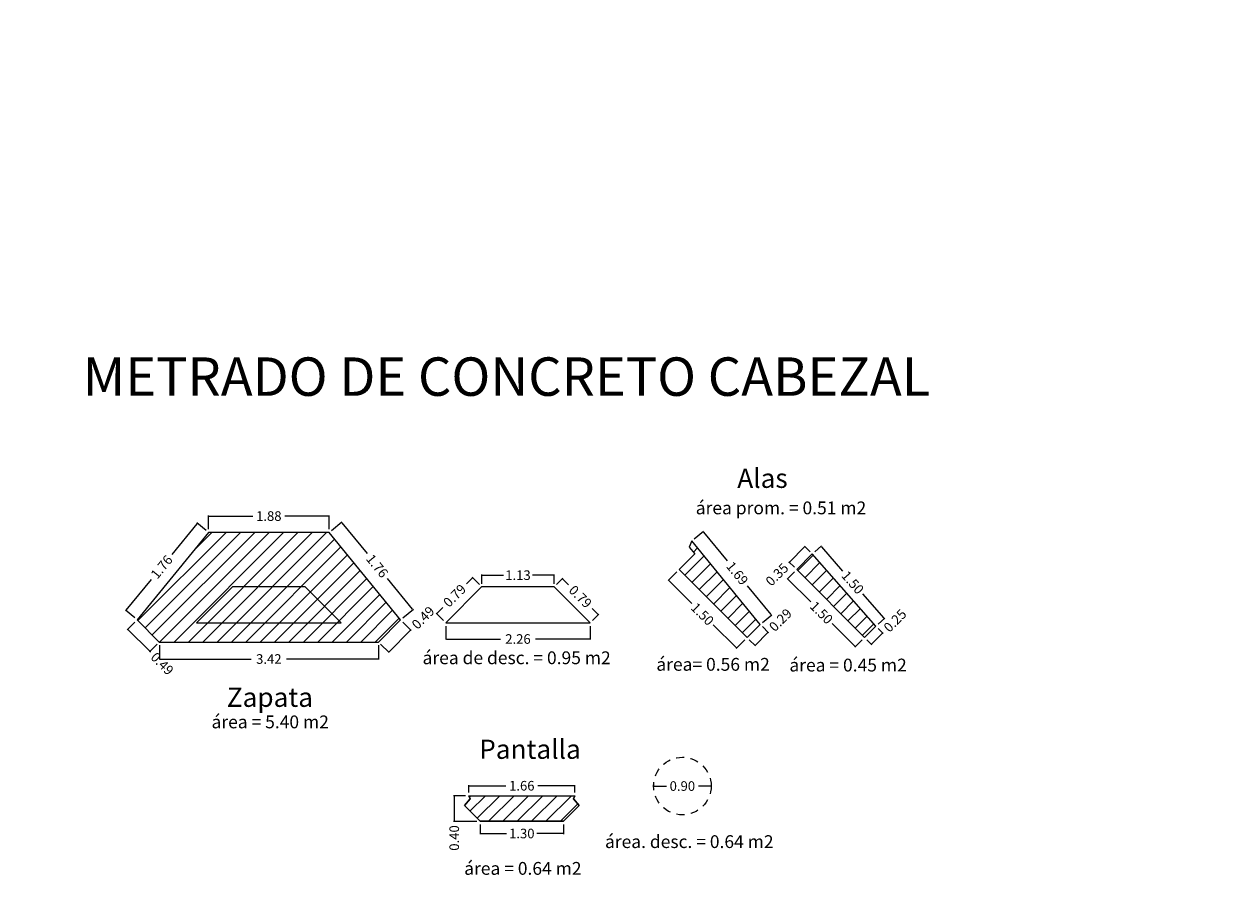
# Model space of a CAD drawing. Extents: x -1728593 to 2491717, y -1725886 to 10999038.
# Drawn here: x -158 to -140, y 2658 to 2672 of the extents above; entities that cross this region are included whole.
import ezdxf

# ---------------------------------------------------------------- set-up
doc = ezdxf.new("R2010")
doc.units = 0
doc.linetypes.add('DASHED2', pattern=[0.375, 0.25, -0.125])
doc.layers.get('0').update_dxf_attribs({"linetype": 'CONTINUOUS'})
doc.layers.get('Defpoints').update_dxf_attribs({"linetype": 'CONTINUOUS'})
doc.layers.add('ORIG_SURFACE', color=7, linetype='CONTINUOUS')
doc.styles.add('Arial', font='arial.ttf')
doc.dimstyles.new('COTA', dxfattribs={"dimtxt": 0.15, "dimasz": 0.01, "dimexe": 0.01, "dimexo": 0.05, "dimgap": 0.05, "dimtad": 0, "dimzin": 0, "dimdsep": 46, "dimtxsty": 'Standard', "dimcen": 0.1, "dimclrd": 1, "dimclre": 1, "dimaunit": 1, "dimadec": 3, "dimazin": 0, "dimtfac": 1, "dimtofl": 0, "dimtmove": 0, "dimatfit": 3, "dimfxl": 1, "dimtolj": 1, "dimtzin": 0, "dimarcsym": 1})

# ---------------------------------------------------------------- blocks, each defined once
blk = doc.blocks.new('*D107')
at = {"color": 1, "lineweight": -2, "transparency": 16777216}
for p, q in [((-155.451, 2664.245), (-155.451, 2664.461)), ((-153.569, 2664.245), (-153.569, 2664.461))]:
    blk.add_line(p, q, dxfattribs=at)
at = {"color": 1, "linetype": 'Continuous', "lineweight": -2, "transparency": 16777216}
for p, q in [((-155.441, 2664.451), (-154.76, 2664.451)), ((-153.579, 2664.451), (-154.26, 2664.451))]:
    blk.add_line(p, q, dxfattribs=at)
at = {"color": 1, "transparency": 16777216}
for points in [[(-155.441, 2664.453), (-155.441, 2664.449), (-155.451, 2664.451)], [(-153.579, 2664.453), (-153.579, 2664.449), (-153.569, 2664.451)]]:
    blk.add_solid(points, dxfattribs=at)
at = {"layer": 'Defpoints', "color": 0, "transparency": 16777216}
for p in [(-153.569, 2664.451), (-155.451, 2664.195, 0.3), (-153.569, 2664.195, 0.3)]:
    blk.add_point(p, dxfattribs=at)
at = {"color": 0, "transparency": 16777216, "insert": (-154.51, 2664.451), "char_height": 0.15, "attachment_point": 5}
blk.add_mtext('\\A1;1.88', dxfattribs=at)
blk = doc.blocks.new('*D108')
at = {"color": 1, "lineweight": -2, "transparency": 16777216}
for p, q in [((-153.53, 2664.227), (-153.367, 2664.36)), ((-152.414, 2662.863), (-152.251, 2662.996))]:
    blk.add_line(p, q, dxfattribs=at)
at = {"color": 1, "linetype": 'Continuous', "lineweight": -2, "transparency": 16777216}
for p, q in [((-153.368, 2664.346), (-152.975, 2663.865)), ((-152.265, 2662.997), (-152.658, 2663.478))]:
    blk.add_line(p, q, dxfattribs=at)
at = {"color": 1, "transparency": 16777216}
for points in [[(-153.367, 2664.347), (-153.37, 2664.345), (-153.375, 2664.354)], [(-152.264, 2662.998), (-152.266, 2662.996), (-152.259, 2662.989)]]:
    blk.add_solid(points, dxfattribs=at)
at = {"layer": 'Defpoints', "color": 0, "transparency": 16777216}
for p in [(-153.569, 2664.195, 0.3), (-152.259, 2662.989), (-152.452, 2662.831, 0.3)]:
    blk.add_point(p, dxfattribs=at)
at = {"color": 0, "transparency": 16777216, "insert": (-152.817, 2663.672), "char_height": 0.15, "attachment_point": 5, "rotation": 309.2894}
blk.add_mtext('\\A1;1.76', dxfattribs=at)
blk = doc.blocks.new('*D109')
at = {"color": 1, "linetype": 'Continuous', "lineweight": -2, "transparency": 16777216}
for p, q in [((-155.632, 2664.331), (-156.026, 2663.85)), ((-156.736, 2662.982), (-156.342, 2663.463))]:
    blk.add_line(p, q, dxfattribs=at)
at = {"color": 1, "lineweight": -2, "transparency": 16777216}
for p, q in [((-155.489, 2664.227), (-155.634, 2664.345)), ((-156.605, 2662.863), (-156.75, 2662.981))]:
    blk.add_line(p, q, dxfattribs=at)
at = {"color": 1, "transparency": 16777216}
for points in [[(-155.633, 2664.332), (-155.631, 2664.33), (-155.626, 2664.339)], [(-156.737, 2662.983), (-156.734, 2662.981), (-156.742, 2662.974)]]:
    blk.add_solid(points, dxfattribs=at)
at = {"layer": 'Defpoints', "color": 0, "transparency": 16777216}
for p in [(-155.451, 2664.195, 0.3), (-156.742, 2662.974), (-156.567, 2662.831, 0.3)]:
    blk.add_point(p, dxfattribs=at)
at = {"color": 0, "transparency": 16777216, "insert": (-156.184, 2663.656), "char_height": 0.15, "attachment_point": 5, "rotation": 50.7106}
blk.add_mtext('\\A1;1.76', dxfattribs=at)
blk = doc.blocks.new('*D110')
at = {"color": 1, "lineweight": -2, "transparency": 16777216}
for p, q in [((-156.602, 2662.796), (-156.721, 2662.677)), ((-156.256, 2662.449), (-156.374, 2662.33))]:
    blk.add_line(p, q, dxfattribs=at)
at = {"color": 1, "linetype": 'Continuous', "lineweight": -2, "transparency": 16777216}
for p, q in [((-156.707, 2662.677), (-156.374, 2662.345)), ((-156.367, 2662.337), (-156.36, 2662.33))]:
    blk.add_line(p, q, dxfattribs=at)
at = {"color": 1, "transparency": 16777216}
for points in [[(-156.705, 2662.678), (-156.708, 2662.676), (-156.714, 2662.684)], [(-156.373, 2662.346), (-156.376, 2662.343), (-156.367, 2662.337)]]:
    blk.add_solid(points, dxfattribs=at)
at = {"layer": 'Defpoints', "color": 0, "transparency": 16777216}
for p in [(-156.567, 2662.831, 0.3), (-156.22, 2662.484, 0.3), (-156.367, 2662.337)]:
    blk.add_point(p, dxfattribs=at)
at = {"color": 0, "transparency": 16777216, "insert": (-156.175, 2662.145), "char_height": 0.15, "attachment_point": 5, "rotation": 315}
blk.add_mtext('\\A1;0.49', dxfattribs=at)
blk = doc.blocks.new('*D111')
at = {"color": 1, "lineweight": -2, "transparency": 16777216}
for p, q in [((-152.417, 2662.796), (-152.286, 2662.664)), ((-152.764, 2662.449), (-152.632, 2662.318))]:
    blk.add_line(p, q, dxfattribs=at)
at = {"color": 1, "linetype": 'Continuous', "lineweight": -2, "transparency": 16777216}
for p, q in [((-152.632, 2662.332), (-152.3, 2662.664)), ((-152.293, 2662.671), (-152.286, 2662.678))]:
    blk.add_line(p, q, dxfattribs=at)
at = {"color": 1, "transparency": 16777216}
for points in [[(-152.301, 2662.665), (-152.299, 2662.663), (-152.293, 2662.671)], [(-152.633, 2662.333), (-152.631, 2662.331), (-152.639, 2662.325)]]:
    blk.add_solid(points, dxfattribs=at)
at = {"layer": 'Defpoints', "color": 0, "transparency": 16777216}
for p in [(-152.452, 2662.831, 0.3), (-152.293, 2662.671), (-152.799, 2662.484, 0.3)]:
    blk.add_point(p, dxfattribs=at)
at = {"color": 0, "transparency": 16777216, "insert": (-152.1, 2662.864), "char_height": 0.15, "attachment_point": 5, "rotation": 45}
blk.add_mtext('\\A1;0.49', dxfattribs=at)
blk = doc.blocks.new('*D77')
at = {"color": 1, "lineweight": -2, "transparency": 16777216}
for p, q in [((-156.22, 2662.434), (-156.22, 2662.209)), ((-152.799, 2662.434), (-152.799, 2662.209))]:
    blk.add_line(p, q, dxfattribs=at)
at = {"color": 1, "linetype": 'Continuous', "lineweight": -2, "transparency": 16777216}
for p, q in [((-156.21, 2662.219), (-154.785, 2662.219)), ((-152.809, 2662.219), (-154.235, 2662.219))]:
    blk.add_line(p, q, dxfattribs=at)
at = {"color": 1, "transparency": 16777216}
for points in [[(-156.21, 2662.221), (-156.21, 2662.218), (-156.22, 2662.219)], [(-152.809, 2662.221), (-152.809, 2662.218), (-152.799, 2662.219)]]:
    blk.add_solid(points, dxfattribs=at)
at = {"layer": 'Defpoints', "color": 0, "transparency": 16777216}
for p in [(-156.22, 2662.484, 0.3), (-152.799, 2662.484, 0.3), (-152.799, 2662.219)]:
    blk.add_point(p, dxfattribs=at)
at = {"color": 0, "transparency": 16777216, "insert": (-154.51, 2662.219), "char_height": 0.15, "attachment_point": 5}
blk.add_mtext('\\A1;3.42', dxfattribs=at)
blk = doc.blocks.new('*D112')
at = {"color": 1, "lineweight": -2, "transparency": 16777216}
for p, q in [((-151.185, 2663.395), (-151.185, 2663.538)), ((-150.051, 2663.395), (-150.051, 2663.538))]:
    blk.add_line(p, q, dxfattribs=at)
at = {"color": 1, "linetype": 'Continuous', "lineweight": -2, "transparency": 16777216}
for p, q in [((-151.175, 2663.528), (-150.843, 2663.528)), ((-150.061, 2663.528), (-150.393, 2663.528))]:
    blk.add_line(p, q, dxfattribs=at)
at = {"color": 1, "transparency": 16777216}
for points in [[(-151.175, 2663.529), (-151.175, 2663.526), (-151.185, 2663.528)], [(-150.061, 2663.529), (-150.061, 2663.526), (-150.051, 2663.528)]]:
    blk.add_solid(points, dxfattribs=at)
at = {"layer": 'Defpoints', "color": 0, "transparency": 16777216}
for p in [(-150.051, 2663.528), (-151.185, 2663.345, 0.3), (-150.051, 2663.345, 0.3)]:
    blk.add_point(p, dxfattribs=at)
at = {"color": 0, "transparency": 16777216, "insert": (-150.618, 2663.528), "char_height": 0.15, "attachment_point": 5}
blk.add_mtext('\\A1;1.13', dxfattribs=at)
blk = doc.blocks.new('*D113')
at = {"color": 1, "lineweight": -2, "transparency": 16777216}
for p, q in [((-151.746, 2662.734), (-151.746, 2662.521)), ((-149.49, 2662.734), (-149.49, 2662.521))]:
    blk.add_line(p, q, dxfattribs=at)
at = {"color": 1, "linetype": 'Continuous', "lineweight": -2, "transparency": 16777216}
for p, q in [((-151.736, 2662.531), (-150.893, 2662.531)), ((-149.5, 2662.531), (-150.343, 2662.531))]:
    blk.add_line(p, q, dxfattribs=at)
at = {"color": 1, "transparency": 16777216}
for points in [[(-151.736, 2662.533), (-151.736, 2662.53), (-151.746, 2662.531)], [(-149.5, 2662.533), (-149.5, 2662.53), (-149.49, 2662.531)]]:
    blk.add_solid(points, dxfattribs=at)
at = {"layer": 'Defpoints', "color": 0, "transparency": 16777216}
for p in [(-151.746, 2662.784, 0.3), (-149.49, 2662.784, 0.3), (-149.49, 2662.531)]:
    blk.add_point(p, dxfattribs=at)
at = {"color": 0, "transparency": 16777216, "insert": (-150.618, 2662.531), "char_height": 0.15, "attachment_point": 5}
blk.add_mtext('\\A1;2.26', dxfattribs=at)
blk = doc.blocks.new('*D78')
at = {"color": 1, "linetype": 'Continuous', "lineweight": -2, "transparency": 16777216}
for p, q in [((-151.335, 2663.481), (-151.423, 2663.393)), ((-151.882, 2662.934), (-151.794, 2663.022))]:
    blk.add_line(p, q, dxfattribs=at)
at = {"color": 1, "lineweight": -2, "transparency": 16777216}
for p, q in [((-151.221, 2663.38), (-151.335, 2663.495)), ((-151.781, 2662.82), (-151.896, 2662.934))]:
    blk.add_line(p, q, dxfattribs=at)
at = {"color": 1, "transparency": 16777216}
for points in [[(-151.336, 2663.482), (-151.334, 2663.48), (-151.328, 2663.488)], [(-151.883, 2662.936), (-151.881, 2662.933), (-151.889, 2662.927)]]:
    blk.add_solid(points, dxfattribs=at)
at = {"layer": 'Defpoints', "color": 0, "transparency": 16777216}
for p in [(-151.185, 2663.345, 0.3), (-151.889, 2662.927), (-151.746, 2662.784, 0.3)]:
    blk.add_point(p, dxfattribs=at)
at = {"color": 0, "transparency": 16777216, "insert": (-151.608, 2663.208), "char_height": 0.15, "attachment_point": 5, "rotation": 45}
blk.add_mtext('\\A1;0.79', dxfattribs=at)
blk = doc.blocks.new('*D79')
at = {"color": 1, "lineweight": -2, "transparency": 16777216}
for p, q in [((-150.016, 2663.38), (-149.916, 2663.48)), ((-149.455, 2662.82), (-149.356, 2662.919))]:
    blk.add_line(p, q, dxfattribs=at)
at = {"color": 1, "linetype": 'Continuous', "lineweight": -2, "transparency": 16777216}
for p, q in [((-149.916, 2663.465), (-149.829, 2663.378)), ((-149.37, 2662.919), (-149.458, 2663.007))]:
    blk.add_line(p, q, dxfattribs=at)
at = {"color": 1, "transparency": 16777216}
for points in [[(-149.915, 2663.467), (-149.918, 2663.464), (-149.924, 2663.473)], [(-149.369, 2662.92), (-149.371, 2662.918), (-149.363, 2662.912)]]:
    blk.add_solid(points, dxfattribs=at)
at = {"layer": 'Defpoints', "color": 0, "transparency": 16777216}
for p in [(-150.051, 2663.345, 0.3), (-149.49, 2662.784, 0.3), (-149.363, 2662.912)]:
    blk.add_point(p, dxfattribs=at)
at = {"color": 0, "transparency": 16777216, "insert": (-149.643, 2663.192), "char_height": 0.15, "attachment_point": 5, "rotation": 315}
blk.add_mtext('\\A1;0.79', dxfattribs=at)
blk = doc.blocks.new('*D114')
at = {"color": 1, "lineweight": -2, "transparency": 16777216}
for p, q in [((-148.136, 2663.58), (-148.273, 2663.443)), ((-147.076, 2662.519), (-147.212, 2662.382))]:
    blk.add_line(p, q, dxfattribs=at)
at = {"color": 1, "linetype": 'Continuous', "lineweight": -2, "transparency": 16777216}
for p, q in [((-148.259, 2663.443), (-147.904, 2663.088)), ((-147.212, 2662.397), (-147.568, 2662.752))]:
    blk.add_line(p, q, dxfattribs=at)
at = {"color": 1, "transparency": 16777216}
for points in [[(-148.258, 2663.444), (-148.26, 2663.442), (-148.266, 2663.45)], [(-147.211, 2662.398), (-147.214, 2662.395), (-147.205, 2662.39)]]:
    blk.add_solid(points, dxfattribs=at)
at = {"layer": 'Defpoints', "color": 0, "transparency": 16777216}
for p in [(-148.101, 2663.615), (-147.04, 2662.555), (-147.205, 2662.39)]:
    blk.add_point(p, dxfattribs=at)
at = {"color": 0, "transparency": 16777216, "insert": (-147.736, 2662.92), "char_height": 0.15, "attachment_point": 5, "rotation": 315}
blk.add_mtext('\\A1;1.50', dxfattribs=at)
blk = doc.blocks.new('*D115')
at = {"color": 1, "lineweight": -2, "transparency": 16777216}
for p, q in [((-147.865, 2664.097), (-147.719, 2664.216)), ((-146.797, 2662.791), (-146.65, 2662.911))]:
    blk.add_line(p, q, dxfattribs=at)
at = {"color": 1, "linetype": 'Continuous', "lineweight": -2, "transparency": 16777216}
for p, q in [((-147.72, 2664.202), (-147.351, 2663.751)), ((-146.664, 2662.912), (-147.034, 2663.364))]:
    blk.add_line(p, q, dxfattribs=at)
at = {"color": 1, "transparency": 16777216}
for points in [[(-147.719, 2664.203), (-147.721, 2664.201), (-147.726, 2664.21)], [(-146.663, 2662.913), (-146.666, 2662.911), (-146.658, 2662.905)]]:
    blk.add_solid(points, dxfattribs=at)
at = {"layer": 'Defpoints', "color": 0, "transparency": 16777216}
for p in [(-147.903, 2664.065), (-146.835, 2662.76), (-146.658, 2662.905)]:
    blk.add_point(p, dxfattribs=at)
at = {"color": 0, "transparency": 16777216, "insert": (-147.192, 2663.557), "char_height": 0.15, "attachment_point": 5, "rotation": 309.2894}
blk.add_mtext('\\A1;1.69', dxfattribs=at)
blk = doc.blocks.new('*D80')
at = {"color": 1, "linetype": 'Continuous', "lineweight": -2, "transparency": 16777216}
for p, q in [((-146.909, 2662.437), (-146.718, 2662.628)), ((-146.711, 2662.635), (-146.704, 2662.642))]:
    blk.add_line(p, q, dxfattribs=at)
at = {"color": 1, "lineweight": -2, "transparency": 16777216}
for p, q in [((-146.8, 2662.724), (-146.704, 2662.628)), ((-147.005, 2662.519), (-146.909, 2662.423))]:
    blk.add_line(p, q, dxfattribs=at)
at = {"color": 1, "transparency": 16777216}
for points in [[(-146.719, 2662.629), (-146.717, 2662.627), (-146.711, 2662.635)], [(-146.91, 2662.439), (-146.908, 2662.436), (-146.916, 2662.43)]]:
    blk.add_solid(points, dxfattribs=at)
at = {"layer": 'Defpoints', "color": 0, "transparency": 16777216}
for p in [(-146.835, 2662.76), (-147.04, 2662.555), (-146.711, 2662.635)]:
    blk.add_point(p, dxfattribs=at)
at = {"color": 0, "transparency": 16777216, "insert": (-146.518, 2662.828), "char_height": 0.15, "attachment_point": 5, "rotation": 45}
blk.add_mtext('\\A1;0.29', dxfattribs=at)
blk = doc.blocks.new('*D116')
at = {"color": 1, "lineweight": -2, "transparency": 16777216}
for p, q in [((-145.982, 2663.893), (-145.878, 2663.985)), ((-144.989, 2662.764), (-144.885, 2662.856))]:
    blk.add_line(p, q, dxfattribs=at)
at = {"color": 1, "linetype": 'Continuous', "lineweight": -2, "transparency": 16777216}
for p, q in [((-145.879, 2663.97), (-145.546, 2663.592)), ((-144.899, 2662.857), (-145.232, 2663.236))]:
    blk.add_line(p, q, dxfattribs=at)
at = {"color": 1, "transparency": 16777216}
for points in [[(-145.877, 2663.972), (-145.88, 2663.969), (-145.885, 2663.978)], [(-144.898, 2662.858), (-144.9, 2662.856), (-144.892, 2662.85)]]:
    blk.add_solid(points, dxfattribs=at)
at = {"layer": 'Defpoints', "color": 0, "transparency": 16777216}
for p in [(-146.02, 2663.86, 0.063), (-145.027, 2662.731, 0.063), (-144.892, 2662.85)]:
    blk.add_point(p, dxfattribs=at)
at = {"color": 0, "transparency": 16777216, "insert": (-145.389, 2663.414), "char_height": 0.15, "attachment_point": 5, "rotation": 311.3566}
blk.add_mtext('\\A1;1.50', dxfattribs=at)
blk = doc.blocks.new('*D117')
at = {"color": 1, "lineweight": -2, "transparency": 16777216}
for p, q in [((-146.3, 2663.58), (-146.414, 2663.465)), ((-145.239, 2662.519), (-145.354, 2662.404))]:
    blk.add_line(p, q, dxfattribs=at)
at = {"color": 1, "linetype": 'Continuous', "lineweight": -2, "transparency": 16777216}
for p, q in [((-146.4, 2663.465), (-146.045, 2663.11)), ((-145.354, 2662.419), (-145.709, 2662.774))]:
    blk.add_line(p, q, dxfattribs=at)
at = {"color": 1, "transparency": 16777216}
for points in [[(-146.399, 2663.466), (-146.401, 2663.464), (-146.407, 2663.472)], [(-145.352, 2662.42), (-145.355, 2662.417), (-145.347, 2662.411)]]:
    blk.add_solid(points, dxfattribs=at)
at = {"layer": 'Defpoints', "color": 0, "transparency": 16777216}
for p in [(-146.264, 2663.615, 0.063), (-145.204, 2662.555, 0.063), (-145.347, 2662.411)]:
    blk.add_point(p, dxfattribs=at)
at = {"color": 0, "transparency": 16777216, "insert": (-145.877, 2662.942), "char_height": 0.15, "attachment_point": 5, "rotation": 315}
blk.add_mtext('\\A1;1.50', dxfattribs=at)
blk = doc.blocks.new('*D81')
at = {"color": 1, "linetype": 'Continuous', "lineweight": -2, "transparency": 16777216}
for p, q in [((-145.09, 2662.455), (-144.927, 2662.618)), ((-144.92, 2662.625), (-144.913, 2662.632))]:
    blk.add_line(p, q, dxfattribs=at)
at = {"color": 1, "lineweight": -2, "transparency": 16777216}
for p, q in [((-144.991, 2662.696), (-144.913, 2662.618)), ((-145.168, 2662.519), (-145.09, 2662.441))]:
    blk.add_line(p, q, dxfattribs=at)
at = {"color": 1, "transparency": 16777216}
for points in [[(-144.929, 2662.619), (-144.926, 2662.617), (-144.92, 2662.625)], [(-145.091, 2662.456), (-145.089, 2662.454), (-145.097, 2662.448)]]:
    blk.add_solid(points, dxfattribs=at)
at = {"layer": 'Defpoints', "color": 0, "transparency": 16777216}
for p in [(-145.027, 2662.731, 0.063), (-145.204, 2662.555, 0.063), (-144.92, 2662.625)]:
    blk.add_point(p, dxfattribs=at)
at = {"color": 0, "transparency": 16777216, "insert": (-144.728, 2662.818), "char_height": 0.15, "attachment_point": 5, "rotation": 45}
blk.add_mtext('\\A1;0.25', dxfattribs=at)
blk = doc.blocks.new('*D82')
at = {"color": 1, "linetype": 'Continuous', "lineweight": -2, "transparency": 16777216}
for p, q in [((-146.142, 2663.968), (-146.372, 2663.737)), ((-146.379, 2663.73), (-146.386, 2663.723))]:
    blk.add_line(p, q, dxfattribs=at)
at = {"color": 1, "lineweight": -2, "transparency": 16777216}
for p, q in [((-146.055, 2663.895), (-146.142, 2663.982)), ((-146.3, 2663.651), (-146.386, 2663.737))]:
    blk.add_line(p, q, dxfattribs=at)
at = {"color": 1, "transparency": 16777216}
for points in [[(-146.143, 2663.969), (-146.141, 2663.966), (-146.135, 2663.975)], [(-146.373, 2663.739), (-146.371, 2663.736), (-146.379, 2663.73)]]:
    blk.add_solid(points, dxfattribs=at)
at = {"layer": 'Defpoints', "color": 0, "transparency": 16777216}
for p in [(-146.02, 2663.86, 0.063), (-146.379, 2663.73), (-146.264, 2663.615, 0.063)]:
    blk.add_point(p, dxfattribs=at)
at = {"color": 0, "transparency": 16777216, "insert": (-146.572, 2663.538), "char_height": 0.15, "attachment_point": 5, "rotation": 45}
blk.add_mtext('\\A1;0.35', dxfattribs=at)
blk = doc.blocks.new('*D118')
at = {"color": 1, "lineweight": -2, "transparency": 16777216}
for p, q in [((-151.386, 2660.134), (-151.386, 2660.25)), ((-149.731, 2660.134), (-149.731, 2660.25))]:
    blk.add_line(p, q, dxfattribs=at)
at = {"color": 1, "linetype": 'Continuous', "lineweight": -2, "transparency": 16777216}
for p, q in [((-151.376, 2660.24), (-150.808, 2660.24)), ((-149.741, 2660.24), (-150.308, 2660.24))]:
    blk.add_line(p, q, dxfattribs=at)
at = {"color": 1, "transparency": 16777216}
for points in [[(-151.376, 2660.241), (-151.376, 2660.238), (-151.386, 2660.24)], [(-149.741, 2660.241), (-149.741, 2660.238), (-149.731, 2660.24)]]:
    blk.add_solid(points, dxfattribs=at)
at = {"layer": 'Defpoints', "color": 0, "transparency": 16777216}
for p in [(-149.731, 2660.24), (-151.386, 2660.084), (-149.731, 2660.084)]:
    blk.add_point(p, dxfattribs=at)
at = {"color": 0, "transparency": 16777216, "insert": (-150.558, 2660.24), "char_height": 0.15, "attachment_point": 5}
blk.add_mtext('\\A1;1.66', dxfattribs=at)
blk = doc.blocks.new('*D119')
at = {"color": 1, "lineweight": -2, "transparency": 16777216}
for p, q in [((-151.208, 2659.634), (-151.208, 2659.484)), ((-149.908, 2659.634), (-149.908, 2659.484))]:
    blk.add_line(p, q, dxfattribs=at)
at = {"color": 1, "linetype": 'Continuous', "lineweight": -2, "transparency": 16777216}
for p, q in [((-151.198, 2659.494), (-150.796, 2659.494)), ((-149.918, 2659.494), (-150.321, 2659.494))]:
    blk.add_line(p, q, dxfattribs=at)
at = {"color": 1, "transparency": 16777216}
for points in [[(-151.198, 2659.496), (-151.198, 2659.492), (-151.208, 2659.494)], [(-149.918, 2659.496), (-149.918, 2659.492), (-149.908, 2659.494)]]:
    blk.add_solid(points, dxfattribs=at)
at = {"layer": 'Defpoints', "color": 0, "transparency": 16777216}
for p in [(-151.208, 2659.684), (-149.908, 2659.684), (-149.908, 2659.494)]:
    blk.add_point(p, dxfattribs=at)
at = {"color": 0, "transparency": 16777216, "insert": (-150.558, 2659.494), "char_height": 0.15, "attachment_point": 5}
blk.add_mtext('\\A1;1.30', dxfattribs=at)
blk = doc.blocks.new('*D120')
at = {"color": 1, "lineweight": -2, "transparency": 16777216}
for p, q in [((-148.5, 2660.285), (-148.5, 2660.245)), ((-147.6, 2660.285), (-147.6, 2660.245))]:
    blk.add_line(p, q, dxfattribs=at)
at = {"color": 1, "linetype": 'Continuous', "lineweight": -2, "transparency": 16777216}
for p, q in [((-148.49, 2660.235), (-148.3, 2660.235)), ((-147.61, 2660.235), (-147.8, 2660.235))]:
    blk.add_line(p, q, dxfattribs=at)
at = {"color": 1, "transparency": 16777216}
for points in [[(-148.49, 2660.237), (-148.49, 2660.234), (-148.5, 2660.235)], [(-147.61, 2660.237), (-147.61, 2660.234), (-147.6, 2660.235)]]:
    blk.add_solid(points, dxfattribs=at)
at = {"layer": 'Defpoints', "color": 0, "transparency": 16777216}
for p in [(-148.5, 2660.235), (-147.6, 2660.235), (-147.6, 2660.235)]:
    blk.add_point(p, dxfattribs=at)
at = {"color": 0, "transparency": 16777216, "insert": (-148.05, 2660.235), "char_height": 0.15, "attachment_point": 5}
blk.add_mtext('\\A1;0.90', dxfattribs=at)
blk = doc.blocks.new('*D83')
at = {"color": 1, "lineweight": -2, "transparency": 16777216}
for p, q in [((-151.436, 2660.084), (-151.624, 2660.084)), ((-151.258, 2659.684), (-151.624, 2659.684))]:
    blk.add_line(p, q, dxfattribs=at)
at = {"color": 1, "linetype": 'Continuous', "lineweight": -2, "transparency": 16777216}
for p, q in [((-151.614, 2660.074), (-151.614, 2659.694)), ((-151.614, 2659.684), (-151.614, 2659.674))]:
    blk.add_line(p, q, dxfattribs=at)
at = {"color": 1, "transparency": 16777216}
for points in [[(-151.616, 2660.074), (-151.612, 2660.074), (-151.614, 2660.084)], [(-151.616, 2659.694), (-151.612, 2659.694), (-151.614, 2659.684)]]:
    blk.add_solid(points, dxfattribs=at)
at = {"layer": 'Defpoints', "color": 0, "transparency": 16777216}
for p in [(-151.386, 2660.084), (-151.614, 2659.684), (-151.208, 2659.684)]:
    blk.add_point(p, dxfattribs=at)
at = {"color": 0, "transparency": 16777216, "insert": (-151.614, 2659.424), "char_height": 0.15, "attachment_point": 5, "rotation": 90}
blk.add_mtext('\\A1;0.40', dxfattribs=at)

msp = doc.modelspace()

# ---------------------------------------------------------------- hatches: boundary and pattern name
h = msp.add_hatch()
h.set_pattern_fill('ANSI31', color=8, scale=0.05, style=0)
h.set_pattern_definition([(45, (31.51466, -237.87124), (-0.1122532015, 0.1122532015), [])])
h.paths.add_polyline_path([(-155.4506, 2664.1951), (-156.5667, 2662.8309), (-156.2203, 2662.4844), (-152.7989, 2662.4844), (-152.4525, 2662.8309), (-153.5686, 2664.1951)])
h = msp.add_hatch()
h.set_pattern_fill('ANSI31', color=8, scale=0.05, style=0)
h.set_pattern_definition([(45, (31.49069, -237.87124), (-0.1122532015, 0.1122532015), [])])
h.paths.add_polyline_path([(-147.9035, 2664.0652), (-147.9432, 2663.9652), (-147.8566, 2663.8595), (-148.101, 2663.6152), (-147.0403, 2662.5546), (-146.8352, 2662.7596)])
h = msp.add_hatch()
h.set_pattern_fill('ANSI31', color=8, scale=0.05, style=0)
h.set_pattern_definition([(45, (30.7122, -237.87124), (-0.1122532015, 0.1122532015), [])])
h.paths.add_polyline_path([(-146.0199, 2663.8595), (-146.2642, 2663.6152), (-145.2035, 2662.5546), (-145.0267, 2662.7313)])
h = msp.add_hatch()
h.set_pattern_fill('ANSI31', color=8, scale=0.05, style=0)
h.set_pattern_definition([(45, (22.71944, -241.5819), (-0.1122532015, 0.1122532015), [])])
h.paths.add_polyline_path([(-149.7306, 2660.0844), (-151.3859, 2660.0844), (-151.3661, 2660.0344), (-151.4526, 2659.9288), (-151.2083, 2659.6844), (-149.9083, 2659.6844), (-149.664, 2659.9288), (-149.7505, 2660.0344)])

# ---------------------------------------------------------------- linework, layer by layer
at = {"elevation": -2.4991}
msp.add_lwpolyline([(-155.4506, 2664.1951), (-156.5667, 2662.8309), (-156.2203, 2662.4844), (-152.7989, 2662.4844), (-152.4525, 2662.8309), (-153.5686, 2664.1951)], close=True, dxfattribs=at)
msp.add_circle((2.0402, 2709.4578), 1728595.4814)
at = {"color": 7, "linetype": 'DASHED2', "ltscale": 0.5}
msp.add_circle((-148.05, 2660.2353, -2.8991), 0.45, dxfattribs=at)
at = {"layer": 'ORIG_SURFACE', "color": 7}
for points, elevation in [([(-147.9035, 2664.0652), (-147.9432, 2663.9652), (-147.8566, 2663.8595), (-148.101, 2663.6152), (-147.0403, 2662.5546), (-146.8352, 2662.7596)], -2.4991), ([(-146.0199, 2663.8595), (-146.2642, 2663.6152), (-145.2035, 2662.5546), (-145.0267, 2662.7313)], -2.4365), ([(-155.0768, 2663.3451), (-155.6374, 2662.7844), (-153.3818, 2662.7844), (-153.9424, 2663.3451)], -2.4991), ([(-151.1853, 2663.3451), (-151.7459, 2662.7844), (-149.4903, 2662.7844), (-150.051, 2663.3451)], -2.4991), ([(-151.3859, 2660.0844), (-149.7306, 2660.0844), (-149.7505, 2660.0344), (-149.664, 2659.9288), (-149.9083, 2659.6844), (-151.2083, 2659.6844), (-151.4526, 2659.9288), (-151.3661, 2660.0344)], -2.4991)]:
    msp.add_lwpolyline(points, close=True, dxfattribs=dict(at, elevation=elevation))
at = {"layer": 'ORIG_SURFACE', "color": 7, "elevation": -2.4991}
msp.add_lwpolyline([(-151.3859, 2660.0844), (-151.3661, 2660.0344), (-151.4526, 2659.9288), (-151.2083, 2659.6844), (-149.9083, 2659.6844), (-149.664, 2659.9288), (-149.7505, 2660.0344), (-149.7306, 2660.0844)], dxfattribs=at)

# ---------------------------------------------------------------- texts
at = {"attachment_point": 1, "style": 'Arial'}
for s, width, insert, char_height in [('METRADO DE CONCRETO CABEZAL', 16.683515, (-157.4169, 2666.9285, -2.4991), 0.6), ('{\\fArial|b0|i0|c162|p34;Al}as', 0.075567, (-147.1925, 2665.191, 87.4316), 0.3), ('{\\fArial|b0|i0|c204|p34;Z}apata', 0.075567, (-155.1661, 2661.7717, -2.4991), 0.3), ('Pantalla', 0.075567, (-151.2235, 2660.9601, -2.8991), 0.3)]:
    msp.add_mtext_dynamic_manual_height_columns(s, width=width, gutter_width=1.6, heights=[0], dxfattribs=dict(at, insert=insert, char_height=char_height))
at = {"linetype": 'Continuous', "char_height": 0.2, "attachment_point": 1, "style": 'Arial'}
for s, width, insert in [('{\\fArial|b0|i0|c204|p34;área prom. = 0.}51{\\fArial|b0|i0|c204|p34; m2}', 2.710482, (-147.8411, 2664.6785, 33.4732)), ('{\\fArial|b0|i0|c204|p34;área de desc. = }0.95{\\fArial|b0|i0|c204|p34; m2}', 3.976343, (-152.1084, 2662.3381, -2.4991)), ('{\\fArial|b0|i0|c204|p34;área= 0.56 m2}', 2.710482, (-148.4567, 2662.2355, -20.4852)), ('{\\fArial|b0|i0|c204|p34;área = 0.45 m2}', 2.710482, (-146.3784, 2662.2242, -20.4852)), ('{\\fArial|b0|i0|c204|p34;área = }5.40{\\fArial|b0|i0|c204|p34; m2}', 2.710482, (-155.4052, 2661.3368, -2.4991)), ('{\\fArial|b0|i0|c204|p34;área. desc. = }0.64{\\fArial|b0|i0|c204|p34; m}2', 3.429909, (-149.2587, 2659.4672, -2.8991)), ('{\\fArial|b0|i0|c204|p34;área = 0.}64{\\fArial|b0|i0|c204|p34; m2}', 2.710482, (-151.4584, 2659.0492, -2.8991))]:
    msp.add_mtext_dynamic_manual_height_columns(s, width=width, gutter_width=1.6, heights=[0], dxfattribs=dict(at, insert=insert))

# ---------------------------------------------------------------- dimensions: what is measured, and where the dimension line sits
for p1, p2, distance, picture, middle in [((-155.4506, 2664.1951, -2.4991), (-153.5686, 2664.1951, -2.4991), 0.256, '*D107', (-154.5096, 2664.4511, -2.7991)), ((-155.4506, 2664.1951, -2.4991), (-156.5667, 2662.8309, -2.4991), -0.2265, '*D109', (-156.1839, 2663.6564, -2.7991)), ((-153.5686, 2664.1951, -2.4991), (-152.4525, 2662.8309, -2.4991), 0.2504, '*D108', (-152.8167, 2663.6716, -2.7991)), ((-147.9035, 2664.0652, -2.4991), (-146.8352, 2662.7596, -2.4991), 0.2288, '*D115', (-147.1923, 2663.5573, -2.4991)), ((-146.0199, 2663.8595, -2.4365), (-146.2642, 2663.6152, -2.4365), -0.1629, '*D82', (-146.572, 2663.5377, -2.4991)), ((-146.0199, 2663.8595, -2.4365), (-145.0267, 2662.7313, -2.4365), 0.1792, '*D116', (-145.3888, 2663.4139, -2.4991)), ((-151.1853, 2663.3451, -2.4991), (-151.7459, 2662.7844, -2.4991), -0.2021, '*D78', (-151.6085, 2663.2077, -2.7991)), ((-151.1853, 2663.3451, -2.4991), (-150.051, 2663.3451, -2.4991), 0.1826, '*D112', (-150.6181, 2663.5277, -2.7991)), ((-150.051, 2663.3451, -2.4991), (-149.4903, 2662.7844, -2.4991), 0.1802, '*D79', (-149.6432, 2663.1922, -2.7991)), ((-148.101, 2663.6152, -2.4991), (-147.0403, 2662.5546, -2.4991), -0.2333, '*D114', (-147.7356, 2662.9199, -2.4991)), ((-146.2642, 2663.6152, -2.4365), (-145.2035, 2662.5546, -2.4365), -0.2023, '*D117', (-145.8769, 2662.9418, -2.4991)), ((-152.7989, 2662.4844, -2.4991), (-152.4525, 2662.8309, -2.4991), -0.2259, '*D111', (-152.1001, 2662.8639, -2.7991)), ((-147.0403, 2662.5546, -2.4991), (-146.8352, 2662.7596, -2.4991), -0.1757, '*D80', (-146.5183, 2662.828, -2.4991)), ((-145.2035, 2662.5546, -2.4365), (-145.0267, 2662.7313, -2.4365), -0.1504, '*D81', (-144.7277, 2662.8177, -2.4991)), ((-156.5667, 2662.8309, -2.4991), (-156.2203, 2662.4844, -2.4991), -0.2079, '*D110', (-156.1746, 2662.1448, -2.7991)), ((-151.7459, 2662.7844, -2.4991), (-149.4903, 2662.7844, -2.4991), -0.253, '*D113', (-150.6181, 2662.5315, -2.7991)), ((-156.2203, 2662.4844, -2.4991), (-152.7989, 2662.4844, -2.4991), -0.2653, '*D77', (-154.5096, 2662.2192, -2.7991))]:
    dim = msp.add_aligned_dim(p1=p1, p2=p2, distance=distance, dimstyle='COTA')
    dim.commit()
    dim.dimension.update_dxf_attribs({"geometry": picture, "text_midpoint": middle})
for base, p1, p2, picture, middle in [((-149.7306, 2660.2396, -2.4991), (-151.3859, 2660.0844, -2.4991), (-149.7306, 2660.0844, -2.4991), '*D118', (-150.5583, 2660.2396, -2.4991)), ((-147.6, 2660.2353, -2.8991), (-148.5, 2660.2353, -2.8991), (-147.6, 2660.2353, -2.8991), '*D120', (-148.05, 2660.2353, -2.8991)), ((-149.9083, 2659.4939, -2.4991), (-151.2083, 2659.6844, -2.4991), (-149.9083, 2659.6844, -2.4991), '*D119', (-150.5583, 2659.4939, -2.4991))]:
    dim = msp.add_linear_dim(base=base, p1=p1, p2=p2, dimstyle='COTA')
    dim.commit()
    dim.dimension.update_dxf_attribs({"geometry": picture, "text_midpoint": middle})
dim = msp.add_linear_dim(base=(-151.6141, 2659.6844, -2.4991), p1=(-151.3859, 2660.0844, -2.4991), p2=(-151.2083, 2659.6844, -2.4991), angle=90, dimstyle='COTA')
dim.commit()
dim.dimension.update_dxf_attribs({"geometry": '*D83', "text_midpoint": (-151.6141, 2659.4244, -2.4991)})

doc.saveas('drawing.dxf')
